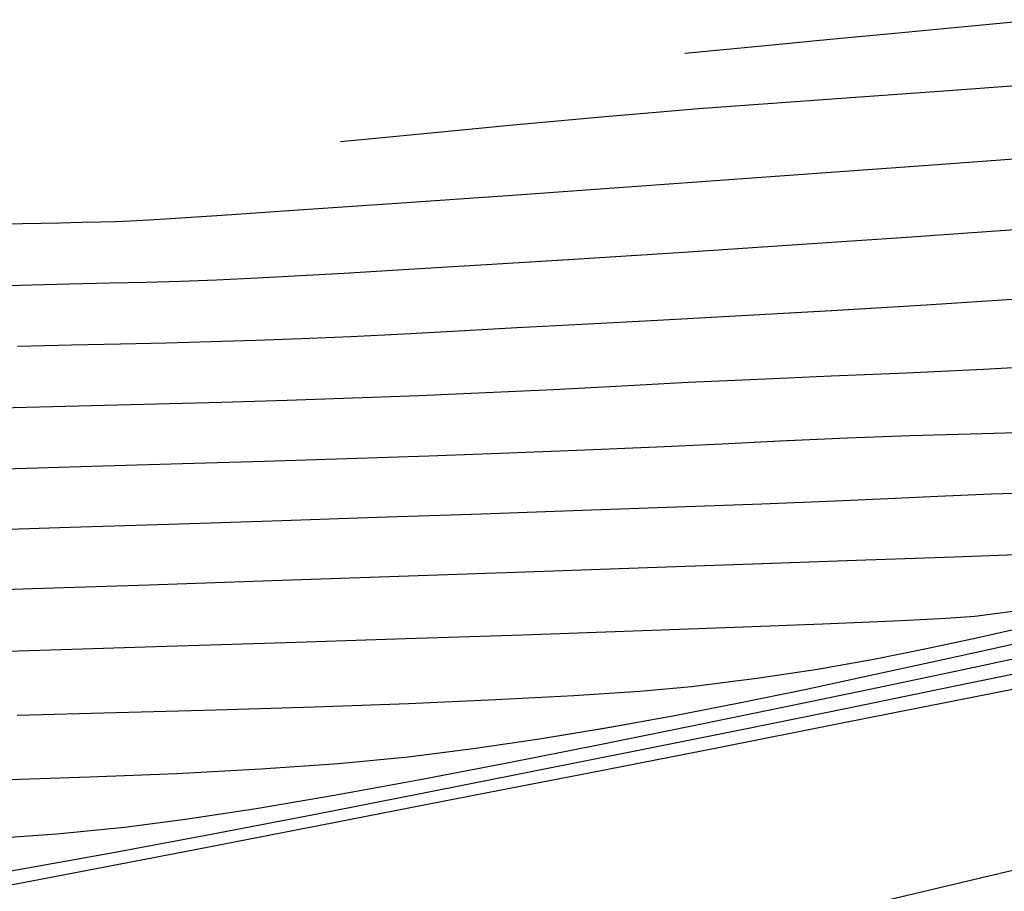
# Model space of a CAD drawing. Units: metres. Extents: x 770843 to 772325, y 8558605 to 8559870.
# Drawn here: x 771428 to 771448, y 8559389 to 8559407 of the extents above; entities that cross this region are included whole.
import ezdxf

# ---------------------------------------------------------------- set-up
doc = ezdxf.new("R2010")
doc.units = ezdxf.units.M
doc.header["$LTSCALE"] = 12.7
doc.header["$MEASUREMENT"] = 0
doc.linetypes.add('ACAD_ISO03W100', pattern=[30, 12, -18])
doc.layers.add('berma', color=4, linetype='ACAD_ISO03W100', lineweight=25)
doc.layers.add('CONT-MJR', color=48, linetype='Continuous')
doc.layers.add('CONT-MNR', color=33, linetype='Continuous')

# ---------------------------------------------------------------- blocks, each defined once
blk = doc.blocks.new('*U441')
at = {"layer": 'CONT-MJR', "elevation": 1860, "flags": 128}
blk.add_lwpolyline([(771878.816, 8559225.689), (771880.283, 8559225.828), (771881.681, 8559225.962), (771882.975, 8559226.086), (771884.128, 8559226.196), (771885.107, 8559226.289), (771885.875, 8559226.362)], dxfattribs=at)
blk = doc.blocks.new('*U447')
at = {"layer": 'CONT-MNR', "elevation": 1861, "flags": 128}
blk.add_lwpolyline([(771878.54, 8559226.958), (771880.702, 8559227.114), (771882.65, 8559227.254), (771884.309, 8559227.375), (771885.601, 8559227.471), (771886.448, 8559227.539), (771887.466, 8559227.628), (771888.418, 8559227.715), (771889.305, 8559227.798), (771890.126, 8559227.876), (771890.882, 8559227.949), (771891.571, 8559228.016), (771892.195, 8559228.076), (771892.753, 8559228.13)], dxfattribs=at)
blk = doc.blocks.new('*U454')
at = {"layer": 'CONT-MNR', "elevation": 1862, "flags": 128}
blk.add_lwpolyline([(771878.219, 8559228.391), (771881.111, 8559228.607), (771883.978, 8559228.816), (771886.741, 8559229.014), (771889.318, 8559229.197), (771891.628, 8559229.358), (771893.591, 8559229.493), (771895.124, 8559229.598), (771896.148, 8559229.667), (771896.582, 8559229.695), (771896.957, 8559229.714), (771897.25, 8559229.725), (771897.542, 8559229.732), (771897.918, 8559229.741), (771898.36, 8559229.751), (771899.107, 8559229.766), (771900.054, 8559229.784)], dxfattribs=at)
blk = doc.blocks.new('*U463')
at = {"layer": 'CONT-MNR', "elevation": 1863, "flags": 128}
blk.add_lwpolyline([(771878.92, 8559229.861), (771881.348, 8559230.032), (771883.73, 8559230.193), (771886.001, 8559230.342), (771888.096, 8559230.476), (771889.952, 8559230.591), (771891.502, 8559230.685), (771892.683, 8559230.755), (771893.43, 8559230.798), (771894.414, 8559230.851), (771895.233, 8559230.888), (771895.952, 8559230.914), (771896.637, 8559230.934), (771897.357, 8559230.951), (771898.176, 8559230.97), (771899.162, 8559230.994), (771900.004, 8559231.015)], dxfattribs=at)
blk = doc.blocks.new('*U471')
at = {"layer": 'CONT-MNR', "elevation": 1864, "flags": 128}
blk.add_lwpolyline([(771879.129, 8559231.266), (771881.056, 8559231.389), (771882.942, 8559231.502), (771884.745, 8559231.604), (771886.422, 8559231.695), (771887.931, 8559231.775), (771889.231, 8559231.844), (771890.279, 8559231.901), (771891.477, 8559231.966), (771892.551, 8559232.019), (771893.532, 8559232.061), (771894.451, 8559232.094), (771895.339, 8559232.122), (771896.228, 8559232.146), (771897.147, 8559232.168), (771898.129, 8559232.191), (771899.205, 8559232.217)], dxfattribs=at)
blk = doc.blocks.new('*U477')
at = {"layer": 'CONT-MJR', "elevation": 1865, "flags": 128}
blk.add_lwpolyline([(771878.37, 8559232.587), (771879.912, 8559232.671), (771881.446, 8559232.744), (771882.953, 8559232.81), (771884.414, 8559232.872), (771885.812, 8559232.936), (771887.127, 8559233.004), (771888.5, 8559233.078), (771889.852, 8559233.142), (771891.188, 8559233.198), (771892.511, 8559233.248), (771893.823, 8559233.292), (771895.128, 8559233.331), (771896.428, 8559233.367), (771897.727, 8559233.401), (771899.028, 8559233.434), (771900.334, 8559233.467)], dxfattribs=at)
blk = doc.blocks.new('*U484')
at = {"layer": 'CONT-MNR', "elevation": 1866, "flags": 128}
blk.add_lwpolyline([(771879.019, 8559233.935), (771880.174, 8559233.967), (771881.373, 8559233.999), (771882.633, 8559234.043), (771883.975, 8559234.107), (771885.129, 8559234.168), (771886.436, 8559234.228), (771887.866, 8559234.287), (771889.393, 8559234.345), (771890.988, 8559234.402), (771892.625, 8559234.457), (771894.274, 8559234.509), (771895.909, 8559234.559), (771897.502, 8559234.605), (771899.024, 8559234.649), (771900.448, 8559234.688)], dxfattribs=at)
blk = doc.blocks.new('*U491')
at = {"layer": 'CONT-MNR', "elevation": 1867, "flags": 128}
blk.add_lwpolyline([(771878.848, 8559235.14), (771879.757, 8559235.162), (771880.824, 8559235.21), (771881.675, 8559235.253), (771882.865, 8559235.304), (771884.339, 8559235.362), (771886.045, 8559235.425), (771887.929, 8559235.492), (771889.939, 8559235.561), (771892.02, 8559235.631), (771894.12, 8559235.7), (771896.186, 8559235.767), (771898.164, 8559235.83), (771900.001, 8559235.887)], dxfattribs=at)
blk = doc.blocks.new('*U497')
at = {"layer": 'CONT-MNR', "elevation": 1868, "flags": 128}
blk.add_lwpolyline([(771879.082, 8559236.368), (771880.486, 8559236.419), (771882.258, 8559236.483), (771884.327, 8559236.556), (771886.62, 8559236.636), (771889.065, 8559236.721), (771891.588, 8559236.808), (771894.118, 8559236.894), (771896.582, 8559236.978), (771898.908, 8559237.055), (771901.023, 8559237.125)], dxfattribs=at)
blk = doc.blocks.new('*U505')
at = {"layer": 'CONT-MNR', "elevation": 1869, "flags": 128}
blk.add_lwpolyline([(771879.325, 8559237.506), (771880.082, 8559237.606), (771880.657, 8559237.648), (771881.694, 8559237.701), (771883.125, 8559237.761), (771884.882, 8559237.829), (771886.9, 8559237.902), (771889.11, 8559237.977), (771891.447, 8559238.055), (771893.842, 8559238.132), (771896.229, 8559238.206), (771898.54, 8559238.277), (771900.709, 8559238.343)], dxfattribs=at)
blk = doc.blocks.new('*U513')
at = {"layer": 'CONT-MJR', "elevation": 1870, "flags": 128}
blk.add_lwpolyline([(771879.104, 8559237.823), (771880.051, 8559238.038), (771881.047, 8559238.254), (771882.102, 8559238.463), (771883.229, 8559238.662), (771884.439, 8559238.846), (771885.743, 8559239.011), (771886.776, 8559239.105), (771888.096, 8559239.193), (771889.653, 8559239.273), (771891.396, 8559239.347), (771893.275, 8559239.415), (771895.237, 8559239.476), (771897.233, 8559239.532), (771899.211, 8559239.581)], dxfattribs=at)
blk = doc.blocks.new('*U519')
at = {"layer": 'CONT-MNR', "elevation": 1871, "flags": 128}
blk.add_lwpolyline([(771878.549, 8559237.991), (771879.719, 8559238.25), (771880.937, 8559238.519), (771882.194, 8559238.794), (771883.482, 8559239.068), (771884.792, 8559239.337), (771886.118, 8559239.595), (771887.45, 8559239.837), (771888.781, 8559240.058), (771890.102, 8559240.252), (771891.405, 8559240.415), (771892.794, 8559240.548), (771894.348, 8559240.658), (771896.022, 8559240.747), (771897.771, 8559240.817), (771899.551, 8559240.872)], dxfattribs=at)
blk = doc.blocks.new('*U525')
at = {"layer": 'CONT-MNR', "elevation": 1872, "flags": 128}
blk.add_lwpolyline([(771878.946, 8559238.379), (771880.503, 8559238.708), (771882.182, 8559239.062), (771883.949, 8559239.431), (771885.768, 8559239.806), (771887.605, 8559240.178), (771889.426, 8559240.537), (771891.195, 8559240.874), (771892.879, 8559241.18), (771894.441, 8559241.446), (771895.849, 8559241.662), (771897.067, 8559241.82), (771898.422, 8559241.952), (771899.841, 8559242.054)], dxfattribs=at)
blk = doc.blocks.new('*U532')
at = {"layer": 'CONT-MNR', "elevation": 1873, "flags": 128}
blk.add_lwpolyline([(771879.013, 8559238.698), (771880.734, 8559239.052), (771882.636, 8559239.441), (771884.673, 8559239.854), (771886.801, 8559240.284), (771888.976, 8559240.718), (771891.154, 8559241.149), (771893.289, 8559241.565), (771895.338, 8559241.958), (771897.256, 8559242.318), (771898.998, 8559242.634), (771900.521, 8559242.897)], dxfattribs=at)
blk = doc.blocks.new('*U538')
at = {"layer": 'CONT-MNR', "elevation": 1874, "flags": 128}
blk.add_lwpolyline([(771878.752, 8559238.948), (771880.606, 8559239.318), (771882.768, 8559239.746), (771885.172, 8559240.219), (771887.751, 8559240.725), (771890.437, 8559241.25), (771893.163, 8559241.78), (771895.864, 8559242.303), (771898.47, 8559242.805), (771900.916, 8559243.272)], dxfattribs=at)
blk = doc.blocks.new('*U120')
at = {"layer": 'CONT-MJR', "elevation": 1860, "flags": 128}
blk.add_lwpolyline([(771878.816, 8559225.689), (771880.283, 8559225.828), (771881.681, 8559225.962), (771882.975, 8559226.086), (771884.128, 8559226.196), (771885.107, 8559226.289), (771885.875, 8559226.362)], dxfattribs=at)
blk = doc.blocks.new('*U126')
at = {"layer": 'CONT-MNR', "elevation": 1861, "flags": 128}
blk.add_lwpolyline([(771878.54, 8559226.958), (771880.702, 8559227.114), (771882.65, 8559227.254), (771884.309, 8559227.375), (771885.601, 8559227.471), (771886.448, 8559227.539), (771887.466, 8559227.628), (771888.418, 8559227.715), (771889.305, 8559227.798), (771890.126, 8559227.876), (771890.882, 8559227.949), (771891.571, 8559228.016), (771892.195, 8559228.076), (771892.753, 8559228.13)], dxfattribs=at)
blk = doc.blocks.new('*U133')
at = {"layer": 'CONT-MNR', "elevation": 1862, "flags": 128}
blk.add_lwpolyline([(771878.219, 8559228.391), (771881.111, 8559228.607), (771883.978, 8559228.816), (771886.741, 8559229.014), (771889.318, 8559229.197), (771891.628, 8559229.358), (771893.591, 8559229.493), (771895.124, 8559229.598), (771896.148, 8559229.667), (771896.582, 8559229.695), (771896.957, 8559229.714), (771897.25, 8559229.725), (771897.542, 8559229.732), (771897.918, 8559229.741), (771898.36, 8559229.751), (771899.107, 8559229.766), (771900.054, 8559229.784)], dxfattribs=at)
blk = doc.blocks.new('*U142')
at = {"layer": 'CONT-MNR', "elevation": 1863, "flags": 128}
blk.add_lwpolyline([(771878.92, 8559229.861), (771881.348, 8559230.032), (771883.73, 8559230.193), (771886.001, 8559230.342), (771888.096, 8559230.476), (771889.952, 8559230.591), (771891.502, 8559230.685), (771892.683, 8559230.755), (771893.43, 8559230.798), (771894.414, 8559230.851), (771895.233, 8559230.888), (771895.952, 8559230.914), (771896.637, 8559230.934), (771897.357, 8559230.951), (771898.176, 8559230.97), (771899.162, 8559230.994), (771900.004, 8559231.015)], dxfattribs=at)
blk = doc.blocks.new('*U150')
at = {"layer": 'CONT-MNR', "elevation": 1864, "flags": 128}
blk.add_lwpolyline([(771879.129, 8559231.266), (771881.056, 8559231.389), (771882.942, 8559231.502), (771884.745, 8559231.604), (771886.422, 8559231.695), (771887.931, 8559231.775), (771889.231, 8559231.844), (771890.279, 8559231.901), (771891.477, 8559231.966), (771892.551, 8559232.019), (771893.532, 8559232.061), (771894.451, 8559232.094), (771895.339, 8559232.122), (771896.228, 8559232.146), (771897.147, 8559232.168), (771898.129, 8559232.191), (771899.205, 8559232.217)], dxfattribs=at)
blk = doc.blocks.new('*U156')
at = {"layer": 'CONT-MJR', "elevation": 1865, "flags": 128}
blk.add_lwpolyline([(771878.37, 8559232.587), (771879.912, 8559232.671), (771881.446, 8559232.744), (771882.953, 8559232.81), (771884.414, 8559232.872), (771885.812, 8559232.936), (771887.127, 8559233.004), (771888.5, 8559233.078), (771889.852, 8559233.142), (771891.188, 8559233.198), (771892.511, 8559233.248), (771893.823, 8559233.292), (771895.128, 8559233.331), (771896.428, 8559233.367), (771897.727, 8559233.401), (771899.028, 8559233.434), (771900.334, 8559233.467)], dxfattribs=at)
blk = doc.blocks.new('*U163')
at = {"layer": 'CONT-MNR', "elevation": 1866, "flags": 128}
blk.add_lwpolyline([(771879.019, 8559233.935), (771880.174, 8559233.967), (771881.373, 8559233.999), (771882.633, 8559234.043), (771883.975, 8559234.107), (771885.129, 8559234.168), (771886.436, 8559234.228), (771887.866, 8559234.287), (771889.393, 8559234.345), (771890.988, 8559234.402), (771892.625, 8559234.457), (771894.274, 8559234.509), (771895.909, 8559234.559), (771897.502, 8559234.605), (771899.024, 8559234.649), (771900.448, 8559234.688)], dxfattribs=at)
blk = doc.blocks.new('*U170')
at = {"layer": 'CONT-MNR', "elevation": 1867, "flags": 128}
blk.add_lwpolyline([(771878.848, 8559235.14), (771879.757, 8559235.162), (771880.824, 8559235.21), (771881.675, 8559235.253), (771882.865, 8559235.304), (771884.339, 8559235.362), (771886.045, 8559235.425), (771887.929, 8559235.492), (771889.939, 8559235.561), (771892.02, 8559235.631), (771894.12, 8559235.7), (771896.186, 8559235.767), (771898.164, 8559235.83), (771900.001, 8559235.887)], dxfattribs=at)
blk = doc.blocks.new('*U176')
at = {"layer": 'CONT-MNR', "elevation": 1868, "flags": 128}
blk.add_lwpolyline([(771879.082, 8559236.368), (771880.486, 8559236.419), (771882.258, 8559236.483), (771884.327, 8559236.556), (771886.62, 8559236.636), (771889.065, 8559236.721), (771891.588, 8559236.808), (771894.118, 8559236.894), (771896.582, 8559236.978), (771898.908, 8559237.055), (771901.023, 8559237.125)], dxfattribs=at)
blk = doc.blocks.new('*U184')
at = {"layer": 'CONT-MNR', "elevation": 1869, "flags": 128}
blk.add_lwpolyline([(771879.325, 8559237.506), (771880.082, 8559237.606), (771880.657, 8559237.648), (771881.694, 8559237.701), (771883.125, 8559237.761), (771884.882, 8559237.829), (771886.9, 8559237.902), (771889.11, 8559237.977), (771891.447, 8559238.055), (771893.842, 8559238.132), (771896.229, 8559238.206), (771898.54, 8559238.277), (771900.709, 8559238.343)], dxfattribs=at)
blk = doc.blocks.new('*U192')
at = {"layer": 'CONT-MJR', "elevation": 1870, "flags": 128}
blk.add_lwpolyline([(771879.104, 8559237.823), (771880.051, 8559238.038), (771881.047, 8559238.254), (771882.102, 8559238.463), (771883.229, 8559238.662), (771884.439, 8559238.846), (771885.743, 8559239.011), (771886.776, 8559239.105), (771888.096, 8559239.193), (771889.653, 8559239.273), (771891.396, 8559239.347), (771893.275, 8559239.415), (771895.237, 8559239.476), (771897.233, 8559239.532), (771899.211, 8559239.581)], dxfattribs=at)
blk = doc.blocks.new('*U198')
at = {"layer": 'CONT-MNR', "elevation": 1871, "flags": 128}
blk.add_lwpolyline([(771878.549, 8559237.991), (771879.719, 8559238.25), (771880.937, 8559238.519), (771882.194, 8559238.794), (771883.482, 8559239.068), (771884.792, 8559239.337), (771886.118, 8559239.595), (771887.45, 8559239.837), (771888.781, 8559240.058), (771890.102, 8559240.252), (771891.405, 8559240.415), (771892.794, 8559240.548), (771894.348, 8559240.658), (771896.022, 8559240.747), (771897.771, 8559240.817), (771899.551, 8559240.872)], dxfattribs=at)
blk = doc.blocks.new('*U204')
at = {"layer": 'CONT-MNR', "elevation": 1872, "flags": 128}
blk.add_lwpolyline([(771878.946, 8559238.379), (771880.503, 8559238.708), (771882.182, 8559239.062), (771883.949, 8559239.431), (771885.768, 8559239.806), (771887.605, 8559240.178), (771889.426, 8559240.537), (771891.195, 8559240.874), (771892.879, 8559241.18), (771894.441, 8559241.446), (771895.849, 8559241.662), (771897.067, 8559241.82), (771898.422, 8559241.952), (771899.841, 8559242.054)], dxfattribs=at)
blk = doc.blocks.new('*U211')
at = {"layer": 'CONT-MNR', "elevation": 1873, "flags": 128}
blk.add_lwpolyline([(771879.013, 8559238.698), (771880.734, 8559239.052), (771882.636, 8559239.441), (771884.673, 8559239.854), (771886.801, 8559240.284), (771888.976, 8559240.718), (771891.154, 8559241.149), (771893.289, 8559241.565), (771895.338, 8559241.958), (771897.256, 8559242.318), (771898.998, 8559242.634), (771900.521, 8559242.897)], dxfattribs=at)
blk = doc.blocks.new('*U217')
at = {"layer": 'CONT-MNR', "elevation": 1874, "flags": 128}
blk.add_lwpolyline([(771878.752, 8559238.948), (771880.606, 8559239.318), (771882.768, 8559239.746), (771885.172, 8559240.219), (771887.751, 8559240.725), (771890.437, 8559241.25), (771893.163, 8559241.78), (771895.864, 8559242.303), (771898.47, 8559242.805), (771900.916, 8559243.272)], dxfattribs=at)

msp = doc.modelspace()

# ---------------------------------------------------------------- linework, layer by layer
at = {"layer": 'berma'}
msp.add_lwpolyline([(771400.576, 8559378.332), (771502.837, 8559402.543, -0.071717), (771540.786, 8559405.94), (771590.166, 8559403.276, -0.260131), (771638.382, 8559372.852), (771717.536, 8559227.584, -0.378838), (771700.214, 8559152.021, -0.378838)], format="xyb", dxfattribs=at)
at = {"layer": 'CONT-MJR', "flags": 128}
for points, elevation in [([(771448.453, 8559406.528), (771446.985, 8559406.389), (771445.587, 8559406.255), (771444.294, 8559406.131), (771443.141, 8559406.021), (771442.162, 8559405.928), (771441.394, 8559405.855)], 1860), ([(771448.899, 8559399.63), (771447.356, 8559399.546), (771445.823, 8559399.473), (771444.316, 8559399.407), (771442.855, 8559399.345), (771441.457, 8559399.281), (771440.142, 8559399.213), (771438.769, 8559399.139), (771437.416, 8559399.075), (771436.08, 8559399.019), (771434.758, 8559398.969), (771433.446, 8559398.925), (771432.141, 8559398.886), (771430.841, 8559398.85), (771429.542, 8559398.816), (771428.241, 8559398.783), (771426.934, 8559398.75)], 1865), ([(771448.165, 8559394.394), (771447.217, 8559394.179), (771446.222, 8559393.963), (771445.166, 8559393.754), (771444.04, 8559393.555), (771442.83, 8559393.371), (771441.525, 8559393.206), (771440.493, 8559393.112), (771439.173, 8559393.024), (771437.615, 8559392.944), (771435.872, 8559392.87), (771433.994, 8559392.802), (771432.032, 8559392.741), (771430.036, 8559392.685), (771428.057, 8559392.636)], 1870)]:
    msp.add_lwpolyline(points, dxfattribs=dict(at, elevation=elevation))
at = {"layer": 'CONT-MNR', "flags": 128}
for points, elevation in [([(771448.729, 8559405.259), (771446.567, 8559405.103), (771444.618, 8559404.963), (771442.96, 8559404.842), (771441.668, 8559404.746), (771440.82, 8559404.678), (771439.803, 8559404.589), (771438.85, 8559404.502), (771437.964, 8559404.419), (771437.143, 8559404.341), (771436.387, 8559404.268), (771435.697, 8559404.201), (771435.074, 8559404.141), (771434.516, 8559404.087)], 1861), ([(771449.049, 8559403.826), (771446.158, 8559403.61), (771443.291, 8559403.401), (771440.528, 8559403.203), (771437.951, 8559403.02), (771435.641, 8559402.859), (771433.678, 8559402.724), (771432.144, 8559402.619), (771431.12, 8559402.55), (771430.687, 8559402.522), (771430.312, 8559402.503), (771430.019, 8559402.492), (771429.726, 8559402.485), (771429.351, 8559402.476), (771428.909, 8559402.466), (771428.162, 8559402.451), (771427.215, 8559402.433)], 1862), ([(771448.349, 8559402.356), (771445.921, 8559402.185), (771443.539, 8559402.023), (771441.268, 8559401.875), (771439.172, 8559401.741), (771437.317, 8559401.626), (771435.766, 8559401.532), (771434.585, 8559401.462), (771433.838, 8559401.419), (771432.854, 8559401.366), (771432.036, 8559401.329), (771431.317, 8559401.303), (771430.631, 8559401.283), (771429.912, 8559401.266), (771429.093, 8559401.247), (771428.107, 8559401.223), (771427.265, 8559401.202)], 1863), ([(771448.14, 8559400.951), (771446.213, 8559400.828), (771444.326, 8559400.715), (771442.524, 8559400.613), (771440.847, 8559400.522), (771439.337, 8559400.442), (771438.038, 8559400.373), (771436.99, 8559400.316), (771435.792, 8559400.251), (771434.718, 8559400.198), (771433.736, 8559400.156), (771432.817, 8559400.123), (771431.929, 8559400.095), (771431.041, 8559400.071), (771430.121, 8559400.049), (771429.139, 8559400.026), (771428.064, 8559400)], 1864), ([(771448.25, 8559398.282), (771447.094, 8559398.25), (771445.896, 8559398.218), (771444.636, 8559398.174), (771443.293, 8559398.11), (771442.139, 8559398.049), (771440.833, 8559397.989), (771439.403, 8559397.93), (771437.876, 8559397.872), (771436.281, 8559397.815), (771434.644, 8559397.76), (771432.995, 8559397.708), (771431.36, 8559397.658), (771429.767, 8559397.612), (771428.245, 8559397.568), (771426.821, 8559397.529)], 1866), ([(771448.421, 8559397.077), (771447.512, 8559397.055), (771446.445, 8559397.007), (771445.594, 8559396.964), (771444.404, 8559396.913), (771442.93, 8559396.855), (771441.224, 8559396.792), (771439.34, 8559396.725), (771437.33, 8559396.656), (771435.249, 8559396.586), (771433.148, 8559396.517), (771431.083, 8559396.45), (771429.105, 8559396.387), (771427.267, 8559396.33)], 1867), ([(771448.186, 8559395.849), (771446.783, 8559395.798), (771445.01, 8559395.734), (771442.941, 8559395.661), (771440.649, 8559395.581), (771438.204, 8559395.496), (771435.681, 8559395.409), (771433.151, 8559395.323), (771430.686, 8559395.239), (771428.361, 8559395.162), (771426.245, 8559395.092)], 1868), ([(771447.944, 8559394.711), (771447.187, 8559394.611), (771446.611, 8559394.569), (771445.575, 8559394.516), (771444.144, 8559394.456), (771442.386, 8559394.388), (771440.369, 8559394.315), (771438.158, 8559394.24), (771435.822, 8559394.162), (771433.427, 8559394.085), (771431.04, 8559394.011), (771428.729, 8559393.94), (771426.559, 8559393.874)], 1869), ([(771448.72, 8559394.226), (771447.549, 8559393.967), (771446.332, 8559393.698), (771445.075, 8559393.423), (771443.787, 8559393.149), (771442.476, 8559392.88), (771441.151, 8559392.622), (771439.818, 8559392.38), (771438.488, 8559392.159), (771437.167, 8559391.965), (771435.864, 8559391.802), (771434.475, 8559391.669), (771432.921, 8559391.559), (771431.247, 8559391.47), (771429.498, 8559391.4), (771427.718, 8559391.345)], 1871), ([(771448.323, 8559393.838), (771446.766, 8559393.509), (771445.087, 8559393.155), (771443.32, 8559392.786), (771441.501, 8559392.411), (771439.664, 8559392.039), (771437.843, 8559391.68), (771436.074, 8559391.343), (771434.39, 8559391.037), (771432.827, 8559390.771), (771431.42, 8559390.555), (771430.202, 8559390.397), (771428.846, 8559390.265), (771427.428, 8559390.163)], 1872), ([(771448.256, 8559393.519), (771446.534, 8559393.165), (771444.633, 8559392.776), (771442.596, 8559392.363), (771440.467, 8559391.933), (771438.292, 8559391.499), (771436.115, 8559391.068), (771433.98, 8559390.651), (771431.931, 8559390.259), (771430.013, 8559389.899), (771428.271, 8559389.583), (771426.748, 8559389.32)], 1873), ([(771448.516, 8559393.269), (771446.663, 8559392.899), (771444.5, 8559392.471), (771442.096, 8559391.998), (771439.518, 8559391.492), (771436.832, 8559390.967), (771434.105, 8559390.437), (771431.405, 8559389.914), (771428.799, 8559389.412), (771426.353, 8559388.945)], 1874)]:
    msp.add_lwpolyline(points, dxfattribs=dict(at, elevation=elevation))

# ---------------------------------------------------------------- block references
at = {"layer": 'CONT-MJR', "rotation": 180}
for name in ['*U513', '*U192', '*U192', '*U477', '*U156', '*U156', '*U441', '*U120', '*U120']:
    msp.add_blockref(name, (1543327.269, 17118632.217), dxfattribs=at)
at = {"layer": 'CONT-MNR', "rotation": 180}
for name in ['*U525', '*U204', '*U204', '*U519', '*U198', '*U198', '*U505', '*U184', '*U184', '*U497', '*U176', '*U176', '*U491', '*U170', '*U170', '*U484', '*U163', '*U163', '*U471', '*U150', '*U150', '*U463', '*U142', '*U142', '*U454', '*U133', '*U133', '*U447', '*U126', '*U126', '*U532', '*U211', '*U211', '*U538', '*U217', '*U217']:
    msp.add_blockref(name, (1543327.269, 17118632.217), dxfattribs=at)

doc.saveas('drawing.dxf')
